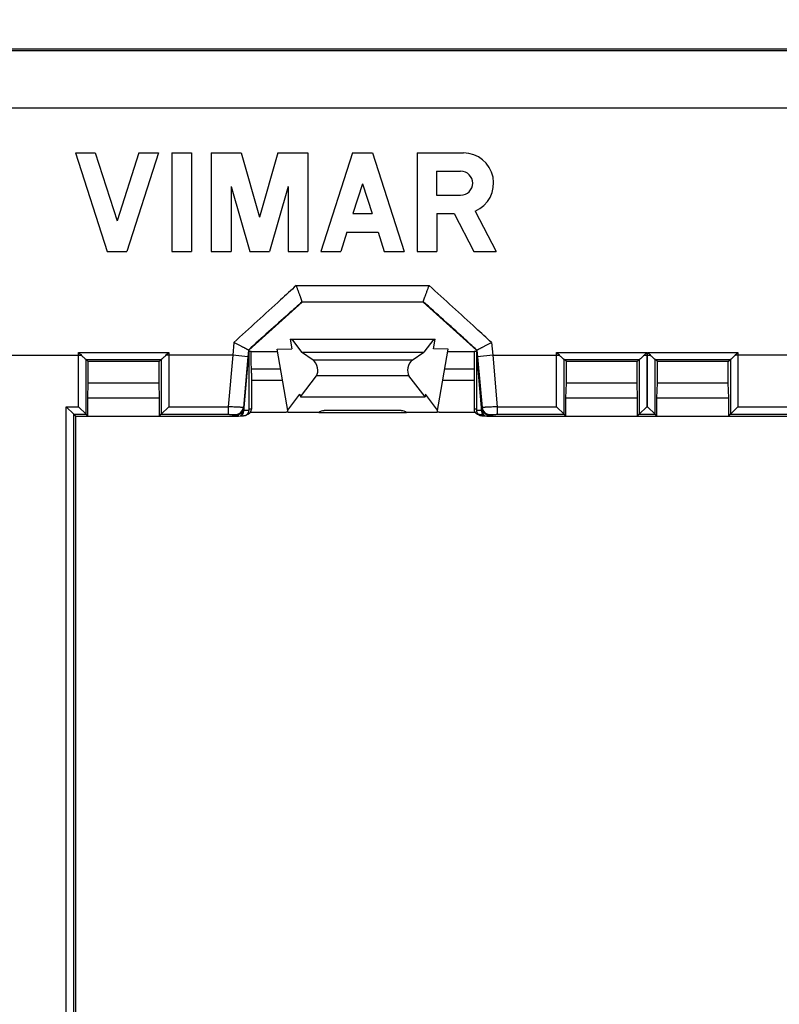
# Model space of a CAD drawing. Units: millimetres. Extents: x 70 to 254, y 72 to 189.
# Drawn here: x 139 to 169, y 109 to 148 of the extents above; entities that cross this region are included whole.
import ezdxf

# ---------------------------------------------------------------- set-up
doc = ezdxf.new("R2010")
doc.units = ezdxf.units.MM
doc.header["$LTSCALE"] = 16.335
doc.layers.get('0').update_dxf_attribs({"linetype": 'CONTINUOUS'})
for name, color, linetype in [('ASSI', 7, 'CONTINUOUS'), ('DRAFT', 7, 'CONTINUOUS'), ('RACCORDO', 7, 'CONTINUOUS')]:
    doc.layers.add(name, color=color, linetype=linetype)
doc.styles.get("Standard").update_dxf_attribs({"font": 'txt', "width": 0.8})
doc.dimstyles.new('DIMSTYLE_1', dxfattribs={"dimtxt": 3, "dimasz": 3, "dimexe": 1.5, "dimexo": 0.5, "dimgap": 0.75, "dimtad": 1, "dimtxsty": 'STANDARD', "dimblk": '_FILLED', "dimblk1": '_FILLED', "dimblk2": '_FILLED', "dimcen": 0.09, "dimazin": 2, "dimtfac": 1, "dimtofl": 0, "dimtmove": 0, "dimatfit": 3, "dimldrblk": '_FILLED', "dimfxl": 1, "dimtolj": 1, "dimarcsym": 0})

# ---------------------------------------------------------------- blocks, each defined once
blk = doc.blocks.new('_FILLED')
at = {"color": 0, "linetype": 'BYBLOCK'}
blk.add_solid([(0, 0), (-1, 0.317), (-1, -0.317)], dxfattribs=at)
blk = doc.blocks.new('*D1')
at = {"color": 7, "linetype": 'CONTINUOUS'}
for p, q in [((117.825, 140.887), (117.825, 176.434)), ((231.825, 140.887), (231.825, 176.434)), ((117.825, 174.934), (174.825, 174.934)), ((231.825, 174.934), (174.825, 174.934))]:
    blk.add_line(p, q, dxfattribs=at)
at = {"color": 7, "linetype": 'CONTINUOUS', "xscale": 3, "yscale": 3, "zscale": 3, "rotation": 180}
blk.add_blockref('_FILLED', (117.825, 174.934), dxfattribs=at)
at = {"color": 7, "linetype": 'CONTINUOUS', "xscale": 3, "yscale": 3, "zscale": 3}
blk.add_blockref('_FILLED', (231.825, 174.934), dxfattribs=at)
blk = doc.blocks.new('*D2')
at = {"color": 7, "linetype": 'CONTINUOUS'}
for p, q in [((115.825, 113.137), (115.825, 186.434)), ((233.825, 113.137), (233.825, 186.434)), ((115.825, 184.934), (174.825, 184.934)), ((233.825, 184.934), (174.825, 184.934))]:
    blk.add_line(p, q, dxfattribs=at)
at = {"color": 7, "linetype": 'CONTINUOUS', "xscale": 3, "yscale": 3, "zscale": 3, "rotation": 180}
blk.add_blockref('_FILLED', (115.825, 184.934), dxfattribs=at)
at = {"color": 7, "linetype": 'CONTINUOUS', "xscale": 3, "yscale": 3, "zscale": 3}
blk.add_blockref('_FILLED', (233.825, 184.934), dxfattribs=at)
blk = doc.blocks.new('*D3')
at = {"color": 7, "linetype": 'CONTINUOUS'}
for p, q in [((133.125, 109.887), (133.125, 156.434)), ((216.625, 109.887), (216.625, 156.434)), ((133.125, 154.934), (174.875, 154.934)), ((216.625, 154.934), (174.875, 154.934))]:
    blk.add_line(p, q, dxfattribs=at)
at = {"color": 7, "linetype": 'CONTINUOUS', "xscale": 3, "yscale": 3, "zscale": 3, "rotation": 180}
blk.add_blockref('_FILLED', (133.125, 154.934), dxfattribs=at)
at = {"color": 7, "linetype": 'CONTINUOUS', "xscale": 3, "yscale": 3, "zscale": 3}
blk.add_blockref('_FILLED', (216.625, 154.934), dxfattribs=at)
blk = doc.blocks.new('*D4')
at = {"color": 7, "linetype": 'CONTINUOUS'}
for p, q in [((123.575, 141.137), (123.575, 166.434)), ((226.075, 141.137), (226.075, 166.434)), ((123.575, 164.934), (174.825, 164.934)), ((226.075, 164.934), (174.825, 164.934))]:
    blk.add_line(p, q, dxfattribs=at)
at = {"color": 7, "linetype": 'CONTINUOUS', "xscale": 3, "yscale": 3, "zscale": 3, "rotation": 180}
blk.add_blockref('_FILLED', (123.575, 164.934), dxfattribs=at)
at = {"color": 7, "linetype": 'CONTINUOUS', "xscale": 3, "yscale": 3, "zscale": 3}
blk.add_blockref('_FILLED', (226.075, 164.934), dxfattribs=at)

msp = doc.modelspace()

# ---------------------------------------------------------------- linework, layer by layer
at = {"color": 7, "linetype": 'CONTINUOUS'}
for p, q in [((225.825, 146.387), (123.825, 146.387)), ((140.975, 142.287), (142.227, 138.387)), ((140.975, 142.287), (141.755, 142.287)), ((141.755, 142.287), (142.617, 139.601)), ((143.479, 142.287), (142.617, 139.601)), ((144.259, 142.287), (143.007, 138.387)), ((143.479, 142.287), (144.259, 142.287)), ((144.779, 142.287), (144.779, 138.387)), ((144.779, 142.287), (145.559, 142.287)), ((145.559, 142.287), (145.559, 138.387)), ((146.339, 142.287), (146.339, 138.387)), ((146.339, 142.287), (147.518, 142.287)), ((147.518, 142.287), (148.247, 139.747)), ((148.975, 142.287), (148.247, 139.747)), ((148.975, 142.287), (150.154, 142.287)), ((150.154, 142.287), (150.154, 138.387)), ((151.926, 142.287), (150.674, 138.387)), ((151.926, 142.287), (152.706, 142.287)), ((152.706, 142.287), (153.959, 138.387)), ((154.479, 142.287), (154.479, 138.387)), ((154.479, 142.287), (156.305, 142.287)), ((155.248, 141.565), (155.248, 140.616)), ((155.248, 141.565), (156.197, 141.565)), ((147.119, 140.959), (147.119, 138.387)), ((147.119, 140.959), (147.857, 138.387)), ((149.374, 140.959), (148.637, 138.387)), ((149.374, 140.959), (149.374, 138.387)), ((152.316, 141.072), (151.938, 139.895)), ((152.316, 141.072), (152.694, 139.895)), ((155.248, 140.616), (156.197, 140.616)), ((151.938, 139.895), (152.694, 139.895)), ((155.259, 139.895), (155.259, 138.387)), ((155.259, 139.895), (155.94, 139.895)), ((155.94, 139.895), (156.721, 138.387)), ((156.77, 139.988), (157.6, 138.387)), ((151.7, 139.154), (151.454, 138.387)), ((151.7, 139.154), (152.932, 139.154)), ((152.932, 139.154), (153.179, 138.387)), ((142.227, 138.387), (143.007, 138.387)), ((144.779, 138.387), (145.559, 138.387)), ((146.339, 138.387), (147.119, 138.387)), ((147.857, 138.387), (148.637, 138.387)), ((149.374, 138.387), (150.154, 138.387)), ((150.674, 138.387), (151.454, 138.387)), ((153.179, 138.387), (153.959, 138.387)), ((154.479, 138.387), (155.259, 138.387)), ((156.721, 138.387), (157.6, 138.387)), ((149.458, 134.926), (149.525, 134.548)), ((149.458, 134.926), (155.191, 134.926)), ((149.517, 134.926), (149.908, 134.413)), ((155.133, 134.926), (154.741, 134.413)), ((155.124, 134.548), (155.191, 134.926)), ((147.914, 134.436), (148.958, 134.436)), ((148.941, 134.53), (149.525, 134.548)), ((149.383, 132.026), (148.941, 134.53)), ((150.366, 134.093), (149.908, 134.413)), ((149.908, 134.413), (154.741, 134.413)), ((154.283, 134.093), (154.741, 134.413)), ((155.708, 134.53), (155.124, 134.548)), ((155.266, 132.026), (155.708, 134.53)), ((155.691, 134.436), (156.735, 134.436)), ((149.161, 133.287), (147.925, 133.287)), ((149.86, 132.648), (150.496, 133.479)), ((154.79, 132.648), (154.153, 133.479)), ((156.725, 133.287), (155.488, 133.287)), ((149.365, 132.126), (149.842, 132.748)), ((149.842, 132.748), (149.86, 132.648)), ((154.807, 132.748), (154.79, 132.648)), ((155.284, 132.126), (154.807, 132.748)), ((149.86, 132.648), (154.79, 132.648)), ((149.305, 132.035), (149.305, 132.028)), ((150.59, 132.026), (149.383, 132.026)), ((153.851, 132.1), (150.798, 132.1)), ((155.266, 132.026), (154.059, 132.026)), ((155.344, 132.035), (155.344, 132.028)), ((147.075, 131.887), (147.4, 131.887)), ((157.25, 131.887), (157.575, 131.887))]:
    msp.add_line(p, q, dxfattribs=at)
at = {"color": 250, "linetype": 'CONTINUOUS'}
for p, q in [((213.974, 146.322), (135.675, 146.322)), ((213.974, 144.059), (135.675, 144.059)), ((154.283, 134.093), (150.366, 134.093)), ((149.08, 133.743), (147.923, 133.743)), ((156.726, 133.743), (155.569, 133.743)), ((154.153, 133.479), (150.496, 133.479))]:
    msp.add_line(p, q, dxfattribs=at)
at = {"color": 7, "linetype": 'CONTINUOUS'}
for centre, radius, start in [((156.305, 141.091), 1.196, 292.8429), ((156.197, 141.091), 0.475, 270)]:
    msp.add_arc(centre, radius, start, 90, dxfattribs=at)
for centre, major_axis, ratio, start_param, end_param in [((147.425, 134.434), (0.5, 0), 0.017455, 0.202498, 0.643348), ((147.425, 133.287), (0, 5.715), 0.087489, -1.490848, -1.368298), ((157.225, 133.287), (0, 5.715), 0.087489, 1.368298, 1.490848), ((157.225, 134.434), (0.5, 0), 0.017455, 2.498245, 2.939094), ((150.335, 133.776), (-0.091, 0.346), 0.560314, -2.731088, -0.582413), ((154.314, 133.776), (0.091, 0.346), 0.560314, 0.582413, 2.731088), ((150.771, 131.981), (0.208, 0.022), 0.558266, 1.380926, 2.561823), ((153.878, 131.981), (0.208, -0.022), 0.558266, 0.57977, 1.760667)]:
    msp.add_ellipse(centre, major_axis=major_axis, ratio=ratio, start_param=start_param, end_param=end_param, dxfattribs=at)
for points, knots in [([(147.925, 133.587), (147.925, 133.613), (147.924, 133.665), (147.923, 133.717), (147.923, 133.743)], [0, 0, 0, 0, 0.489746, 1, 1, 1, 1]), ([(156.726, 133.743), (156.726, 133.717), (156.725, 133.665), (156.725, 133.613), (156.725, 133.587)], [0, 0, 0, 0, 0.510253, 1, 1, 1, 1])]:
    msp.add_open_spline(points, degree=3, knots=knots, dxfattribs=at)
at = {"layer": 'ASSI', "color": 7, "linetype": 'CONTINUOUS'}
for p, q in [((147.825, 134.487), (147.825, 132.104)), ((156.825, 134.487), (156.825, 132.104)), ((147.925, 133.588), (147.925, 132.156)), ((156.725, 133.588), (156.725, 132.156))]:
    msp.add_line(p, q, dxfattribs=at)
at = {"layer": 'DRAFT', "color": 7, "linetype": 'CONTINUOUS'}
for p, q in [((147.825, 134.487), (149.935, 136.387)), ((154.714, 136.387), (149.935, 136.387)), ((154.714, 136.387), (156.825, 134.487)), ((141.475, 133.187), (141.475, 134.037)), ((144.275, 134.037), (141.475, 134.037)), ((144.275, 133.187), (144.275, 134.037)), ((160.375, 133.187), (160.375, 134.037)), ((163.175, 134.037), (160.375, 134.037)), ((163.175, 133.187), (163.175, 134.037)), ((163.975, 133.187), (163.975, 134.037)), ((166.775, 134.037), (163.975, 134.037)), ((166.775, 133.187), (166.775, 134.037)), ((141.457, 132.609), (141.475, 133.187)), ((144.275, 133.187), (141.475, 133.187)), ((144.292, 132.609), (144.275, 133.187)), ((160.357, 132.609), (160.375, 133.187)), ((163.175, 133.187), (160.375, 133.187)), ((163.192, 132.609), (163.175, 133.187)), ((163.957, 132.609), (163.975, 133.187)), ((166.775, 133.187), (163.975, 133.187)), ((166.792, 132.609), (166.775, 133.187)), ((141.457, 131.887), (141.457, 132.609)), ((141.457, 132.609), (144.292, 132.609)), ((144.292, 131.887), (144.292, 132.609)), ((160.357, 131.887), (160.357, 132.609)), ((160.357, 132.609), (163.192, 132.609)), ((163.192, 131.887), (163.192, 132.609)), ((163.957, 131.887), (163.957, 132.609)), ((163.957, 132.609), (166.792, 132.609)), ((166.792, 131.887), (166.792, 132.609)), ((140.975, 131.887), (140.975, 86.887)), ((140.975, 131.887), (147.075, 131.887)), ((157.575, 131.887), (169.575, 131.887))]:
    msp.add_line(p, q, dxfattribs=at)
at = {"layer": 'RACCORDO', "color": 250, "linetype": 'CONTINUOUS'}
for p, q in [((149.698, 137.046), (154.951, 137.046)), ((149.928, 136.404), (154.721, 136.404)), ((147.229, 134.791), (147.185, 134.287)), ((157.42, 134.791), (157.464, 134.287)), ((135.405, 134.287), (141.206, 134.287)), ((141.089, 132.255), (141.089, 134.398)), ((141.089, 134.398), (144.66, 134.398)), ((147.185, 134.287), (144.544, 134.287)), ((144.66, 134.398), (144.66, 132.255)), ((147.185, 134.287), (147.008, 132.255)), ((147.783, 134.234), (147.185, 134.287)), ((147.806, 134.496), (147.783, 134.234)), ((156.843, 134.496), (156.866, 134.234)), ((157.464, 134.287), (156.866, 134.234)), ((157.464, 134.287), (157.641, 132.255)), ((157.464, 134.287), (160.106, 134.287)), ((159.989, 132.255), (159.989, 134.398)), ((159.989, 134.398), (163.56, 134.398)), ((163.444, 134.287), (163.706, 134.287)), ((163.56, 134.398), (163.56, 132.255)), ((163.589, 132.255), (163.589, 134.398)), ((163.589, 134.398), (167.16, 134.398)), ((169.685, 134.287), (167.044, 134.287)), ((167.16, 134.398), (167.16, 132.255)), ((141.388, 134.123), (144.362, 134.123)), ((141.389, 131.955), (141.389, 134.122)), ((144.36, 134.122), (144.36, 131.955)), ((147.783, 134.234), (147.607, 132.223)), ((156.866, 134.234), (157.042, 132.223)), ((160.288, 134.123), (163.262, 134.123)), ((160.289, 131.955), (160.289, 134.122)), ((163.26, 134.122), (163.26, 131.955)), ((163.888, 134.123), (166.862, 134.123)), ((163.889, 131.955), (163.889, 134.122)), ((166.86, 134.122), (166.86, 131.955)), ((140.606, 86.518), (140.606, 132.255)), ((140.606, 132.255), (141.089, 132.255)), ((140.906, 86.818), (140.906, 131.955)), ((140.906, 131.955), (141.389, 131.955)), ((144.36, 131.955), (147.008, 131.955)), ((144.66, 132.255), (147.008, 132.255)), ((147.008, 132.255), (147.008, 131.955)), ((147.334, 131.921), (147.308, 131.95)), ((147.625, 132.204), (147.607, 132.223)), ((157.042, 132.223), (157.024, 132.204)), ((157.341, 131.95), (157.315, 131.921)), ((157.641, 132.255), (157.641, 131.955)), ((157.641, 132.255), (159.989, 132.255)), ((157.641, 131.955), (160.289, 131.955)), ((163.26, 131.955), (163.889, 131.955)), ((163.56, 132.255), (163.589, 132.255)), ((166.86, 131.955), (169.508, 131.955)), ((167.16, 132.255), (169.508, 132.255))]:
    msp.add_line(p, q, dxfattribs=at)
at = {"layer": 'RACCORDO', "color": 7, "linetype": 'CONTINUOUS'}
for p, q in [((149.928, 136.404), (149.935, 136.387)), ((154.721, 136.404), (154.714, 136.387)), ((147.825, 134.487), (147.613, 132.069)), ((147.825, 134.487), (147.806, 134.496)), ((156.825, 134.487), (156.843, 134.496)), ((157.036, 132.069), (156.825, 134.487)), ((141.475, 134.037), (141.389, 134.122)), ((144.275, 134.037), (144.36, 134.122)), ((160.375, 134.037), (160.289, 134.122)), ((163.175, 134.037), (163.26, 134.122)), ((163.975, 134.037), (163.889, 134.122)), ((166.775, 134.037), (166.86, 134.122)), ((149.161, 133.287), (147.925, 133.287)), ((156.725, 133.287), (155.488, 133.287)), ((140.606, 132.255), (140.906, 131.955)), ((140.906, 131.955), (140.975, 131.887)), ((141.089, 132.255), (141.389, 131.955)), ((141.457, 131.887), (141.389, 131.955)), ((144.292, 131.887), (144.36, 131.955)), ((144.66, 132.255), (144.36, 131.955)), ((147.4, 131.939), (147.4, 131.887)), ((149.305, 132.028), (147.878, 132.028)), ((149.382, 132.035), (149.305, 132.035)), ((150.59, 132.026), (154.059, 132.026)), ((155.344, 132.035), (155.268, 132.035)), ((156.771, 132.028), (155.344, 132.028)), ((156.917, 131.956), (156.92, 131.956)), ((156.92, 131.956), (156.923, 131.955)), ((156.923, 131.955), (156.926, 131.955)), ((156.926, 131.955), (156.929, 131.955)), ((156.929, 131.955), (156.933, 131.955)), ((156.933, 131.955), (156.939, 131.955)), ((156.939, 131.955), (156.945, 131.954)), ((156.945, 131.954), (156.954, 131.954)), ((156.954, 131.954), (156.967, 131.954)), ((156.967, 131.954), (156.982, 131.953)), ((156.982, 131.953), (157.008, 131.953)), ((157.008, 131.953), (157.043, 131.952)), ((157.043, 131.952), (157.088, 131.952)), ((157.25, 131.887), (157.25, 131.939)), ((159.989, 132.255), (160.289, 131.955)), ((160.357, 131.887), (160.289, 131.955)), ((163.192, 131.887), (163.26, 131.955)), ((163.56, 132.255), (163.26, 131.955)), ((163.589, 132.255), (163.889, 131.955)), ((163.957, 131.887), (163.889, 131.955)), ((166.792, 131.887), (166.86, 131.955)), ((167.16, 132.255), (166.86, 131.955)), ((147.075, 131.887), (147.334, 131.921)), ((147.4, 131.887), (147.414, 131.887)), ((147.485, 131.9), (147.515, 131.9)), ((147.515, 131.9), (147.546, 131.901)), ((147.546, 131.901), (147.569, 131.901)), ((147.569, 131.901), (147.586, 131.901)), ((147.586, 131.901), (147.598, 131.902)), ((147.598, 131.902), (147.606, 131.902)), ((147.606, 131.902), (147.612, 131.902)), ((147.612, 131.902), (147.617, 131.903)), ((147.617, 131.903), (147.621, 131.903)), ((147.621, 131.903), (147.624, 131.903)), ((147.624, 131.903), (147.628, 131.903)), ((147.628, 131.903), (147.631, 131.903)), ((147.631, 131.903), (147.634, 131.904)), ((157.02, 131.903), (157.023, 131.903)), ((157.023, 131.903), (157.027, 131.903)), ((157.027, 131.903), (157.03, 131.903)), ((157.03, 131.903), (157.034, 131.903)), ((157.034, 131.903), (157.04, 131.902)), ((157.04, 131.902), (157.046, 131.902)), ((157.046, 131.902), (157.055, 131.902)), ((157.055, 131.902), (157.066, 131.901)), ((157.066, 131.901), (157.082, 131.901)), ((157.082, 131.901), (157.104, 131.901)), ((157.104, 131.901), (157.164, 131.9)), ((157.235, 131.887), (157.25, 131.887)), ((157.315, 131.921), (157.575, 131.887))]:
    msp.add_line(p, q, dxfattribs=at)
for points in [[(147.634, 131.904), (147.636, 131.904), (147.637, 131.904), (147.639, 131.904), (147.641, 131.904), (147.643, 131.904), (147.645, 131.905), (147.647, 131.905), (147.649, 131.905), (147.651, 131.906), (147.653, 131.906), (147.655, 131.906), (147.658, 131.907), (147.66, 131.907), (147.662, 131.907), (147.665, 131.908), (147.667, 131.908), (147.67, 131.909), (147.673, 131.91), (147.675, 131.911), (147.678, 131.911), (147.681, 131.912), (147.685, 131.913), (147.688, 131.914), (147.691, 131.915), (147.694, 131.917), (147.698, 131.918), (147.701, 131.919), (147.704, 131.921), (147.708, 131.922), (147.711, 131.924), (147.714, 131.925), (147.718, 131.927), (147.721, 131.929), (147.724, 131.931), (147.728, 131.933), (147.731, 131.935), (147.735, 131.937), (147.738, 131.939), (147.742, 131.942), (147.745, 131.944), (147.748, 131.947), (147.752, 131.95), (147.755, 131.953), (147.759, 131.956), (147.762, 131.959), (147.765, 131.962), (147.769, 131.965), (147.772, 131.969), (147.775, 131.972), (147.778, 131.976), (147.781, 131.98), (147.784, 131.984), (147.787, 131.988), (147.79, 131.992), (147.793, 131.996), (147.796, 132.001), (147.798, 132.005), (147.801, 132.01), (147.803, 132.014), (147.806, 132.019), (147.808, 132.024), (147.81, 132.029), (147.812, 132.034), (147.814, 132.04), (147.816, 132.045), (147.817, 132.05), (147.819, 132.056), (147.82, 132.061), (147.821, 132.067), (147.822, 132.073), (147.823, 132.079), (147.824, 132.085), (147.824, 132.091), (147.824, 132.097), (147.825, 132.103), (147.825, 132.104)], [(147.763, 131.96), (147.766, 131.961), (147.769, 131.961), (147.772, 131.962), (147.775, 131.963), (147.778, 131.964), (147.781, 131.965), (147.785, 131.966), (147.788, 131.967), (147.791, 131.968), (147.795, 131.969), (147.798, 131.97), (147.801, 131.972), (147.805, 131.973), (147.808, 131.975), (147.812, 131.976), (147.815, 131.978), (147.819, 131.98), (147.822, 131.982), (147.826, 131.984), (147.83, 131.986), (147.833, 131.988), (147.837, 131.991), (147.84, 131.993), (147.844, 131.996), (147.847, 131.999), (147.851, 132.001), (147.854, 132.004), (147.858, 132.007), (147.861, 132.01), (147.865, 132.014), (147.868, 132.017), (147.871, 132.02), (147.874, 132.024), (147.878, 132.028), (147.881, 132.032), (147.884, 132.035), (147.887, 132.039), (147.89, 132.044), (147.893, 132.048), (147.895, 132.052), (147.898, 132.057), (147.901, 132.061), (147.903, 132.066), (147.905, 132.071), (147.908, 132.076), (147.91, 132.081), (147.912, 132.086), (147.914, 132.092), (147.915, 132.097), (147.917, 132.102), (147.919, 132.108), (147.92, 132.114), (147.921, 132.119), (147.922, 132.125), (147.923, 132.131), (147.924, 132.137), (147.924, 132.143), (147.924, 132.149), (147.925, 132.156), (147.925, 132.156)], [(156.725, 132.156), (156.725, 132.151), (156.725, 132.145), (156.725, 132.14), (156.726, 132.134), (156.727, 132.128), (156.727, 132.123), (156.728, 132.118), (156.729, 132.112), (156.731, 132.107), (156.732, 132.102), (156.734, 132.097), (156.735, 132.092), (156.737, 132.087), (156.739, 132.082), (156.741, 132.077), (156.743, 132.073), (156.745, 132.068), (156.747, 132.064), (156.75, 132.06), (156.752, 132.055), (156.755, 132.051), (156.757, 132.047), (156.76, 132.043), (156.763, 132.039), (156.765, 132.035), (156.768, 132.032), (156.771, 132.028), (156.774, 132.025), (156.777, 132.021), (156.78, 132.018), (156.783, 132.015), (156.787, 132.012), (156.79, 132.009), (156.793, 132.006), (156.796, 132.003), (156.8, 132), (156.803, 131.998), (156.806, 131.995), (156.81, 131.993), (156.813, 131.99), (156.817, 131.988), (156.82, 131.986), (156.824, 131.984), (156.827, 131.982), (156.831, 131.98), (156.835, 131.978), (156.838, 131.976), (156.842, 131.974), (156.845, 131.973), (156.849, 131.971), (156.852, 131.97), (156.856, 131.968), (156.859, 131.967), (156.863, 131.966), (156.866, 131.965), (156.87, 131.964), (156.873, 131.963), (156.876, 131.962), (156.879, 131.961), (156.882, 131.961), (156.885, 131.96)], [(156.825, 132.104), (156.825, 132.099), (156.825, 132.094), (156.825, 132.088), (156.826, 132.083), (156.826, 132.077), (156.827, 132.072), (156.828, 132.067), (156.829, 132.062), (156.83, 132.057), (156.831, 132.052), (156.833, 132.047), (156.834, 132.042), (156.836, 132.037), (156.838, 132.033), (156.84, 132.028), (156.841, 132.024), (156.843, 132.019), (156.846, 132.015), (156.848, 132.011), (156.85, 132.006), (156.852, 132.002), (156.855, 131.998), (156.857, 131.995), (156.86, 131.991), (156.862, 131.987), (156.865, 131.983), (156.868, 131.98), (156.871, 131.976), (156.873, 131.973), (156.876, 131.97), (156.879, 131.967), (156.882, 131.963), (156.885, 131.96), (156.888, 131.958), (156.892, 131.955), (156.895, 131.952), (156.898, 131.949), (156.901, 131.947), (156.904, 131.944), (156.908, 131.942), (156.911, 131.939), (156.914, 131.937), (156.918, 131.935), (156.921, 131.933), (156.924, 131.931), (156.928, 131.929), (156.931, 131.927), (156.935, 131.925), (156.938, 131.924), (156.941, 131.922), (156.945, 131.921), (156.948, 131.919), (156.952, 131.918), (156.955, 131.916), (156.959, 131.915), (156.962, 131.914), (156.965, 131.913), (156.969, 131.912), (156.972, 131.911), (156.975, 131.91), (156.978, 131.909), (156.981, 131.909), (156.984, 131.908), (156.986, 131.908), (156.989, 131.907), (156.991, 131.907), (156.994, 131.906), (156.996, 131.906), (156.998, 131.906), (157, 131.905), (157.002, 131.905), (157.004, 131.905), (157.005, 131.905), (157.007, 131.904), (157.009, 131.904), (157.01, 131.904), (157.012, 131.904), (157.014, 131.904), (157.015, 131.904), (157.017, 131.904), (157.02, 131.903)], [(156.885, 131.96), (156.888, 131.96), (156.89, 131.959), (156.893, 131.959), (156.895, 131.958), (156.897, 131.958), (156.9, 131.958), (156.902, 131.957), (156.903, 131.957), (156.905, 131.957), (156.907, 131.957), (156.909, 131.957), (156.91, 131.956), (156.912, 131.956), (156.913, 131.956), (156.917, 131.956)]]:
    msp.add_lwpolyline(points, dxfattribs=at)
for centre, radius, start, end in [((193.071, 188.472), 75.007, 226.12975, 226.25309), ((111.229, 169.133), 48.209, 313.7126, 313.9045), ((211.787, 188.28), 74.741, 226.12953, 226.25331), ((130.138, 169.124), 48.197, 313.7126, 313.9046), ((215.595, 188.497), 75.042, 226.12978, 226.25306), ((133.772, 169.088), 48.147, 313.7125, 313.9047), ((147.414, 132.087), 0.2, 270, 355), ((157.235, 132.087), 0.2, 185, 270)]:
    msp.add_arc(centre, radius, start, end, dxfattribs=at)
at = {"layer": 'RACCORDO', "color": 250, "linetype": 'CONTINUOUS'}
for centre, radius, start, end in [((147.308, 132.25), 0.3, 270.0187, 354.9813), ((147.29, 132.096), 0.326, 352.222, 353.6271), ((147.278, 132.097), 0.338, 355.0187, 357.7623), ((147.284, 132.096), 0.331, 353.6266, 355.0152), ((157.371, 132.097), 0.338, 182.2381, 184.9817), ((157.362, 132.096), 0.329, 184.979, 187.7724), ((157.341, 132.25), 0.3, 185.0187, 269.9813)]:
    msp.add_arc(centre, radius, start, end, dxfattribs=at)
at = {"layer": 'RACCORDO', "color": 7, "linetype": 'CONTINUOUS'}
for centre, major_axis, ratio, start_param, end_param in [((141.089, 134.122), (0.3, 0), 0.017455, 0.017453, 0.098976), ((144.66, 134.122), (0.3, 0), 0.017455, 3.042617, 3.124139), ((159.989, 134.122), (0.3, 0), 0.017455, 0.017453, 0.098976), ((163.56, 134.122), (0.3, 0), 0.017455, 3.042617, 3.124139), ((163.589, 134.122), (0.3, 0), 0.017455, 0.017453, 0.098976), ((167.16, 134.122), (0.3, 0), 0.017455, 3.042617, 3.124139), ((147.334, 132.221), (0.115, 0.286), 0.842453, -2.695929, -2.448398), ((147.326, 132.23), (-0.203, 0.221), 0.99972, -3.635687, -2.399967), ((157.323, 132.23), (0.203, 0.221), 0.99972, -3.883218, -2.647499), ((157.315, 132.221), (0.115, -0.286), 0.842453, -0.693195, -0.445663)]:
    msp.add_ellipse(centre, major_axis=major_axis, ratio=ratio, start_param=start_param, end_param=end_param, dxfattribs=at)
at = {"layer": 'RACCORDO', "color": 250, "linetype": 'CONTINUOUS'}
for points, knots in [([(149.698, 137.046), (149.492, 136.858), (148.669, 136.107), (147.846, 135.355), (147.229, 134.791)], [0, 0, 0, 0, 0.24989, 1, 1, 1, 1]), ([(157.42, 134.791), (157.214, 134.979), (156.392, 135.731), (155.569, 136.482), (154.951, 137.046)], [0, 0, 0, 0, 0.250087, 1, 1, 1, 1]), ([(149.928, 136.405), (149.751, 136.246), (149.044, 135.61), (148.336, 134.973), (147.806, 134.496)], [0, 0, 0, 0, 0.249908, 1, 1, 1, 1]), ([(156.843, 134.496), (156.666, 134.655), (155.959, 135.291), (155.252, 135.928), (154.721, 136.405)], [0, 0, 0, 0, 0.250075, 1, 1, 1, 1]), ([(147.607, 132.223), (147.607, 132.224), (147.605, 132.224), (147.603, 132.224), (147.599, 132.225), (147.593, 132.225), (147.587, 132.226), (147.575, 132.226), (147.557, 132.228), (147.531, 132.229), (147.501, 132.231), (147.466, 132.233), (147.427, 132.235), (147.383, 132.237), (147.319, 132.24), (147.232, 132.245), (147.122, 132.25), (147.046, 132.253), (147.008, 132.255)], [0, 0, 0, 0, 0.002052, 0.006434, 0.013152, 0.022194, 0.03354, 0.047163, 0.081111, 0.123718, 0.174581, 0.233221, 0.299081, 0.37154, 0.449913, 0.621397, 0.807082, 1, 1, 1, 1]), ([(147.008, 131.955), (147.027, 131.955), (147.065, 131.955), (147.12, 131.954), (147.164, 131.954), (147.196, 131.954), (147.218, 131.953), (147.237, 131.953), (147.255, 131.953), (147.27, 131.952), (147.283, 131.952), (147.292, 131.951), (147.298, 131.951), (147.301, 131.951), (147.304, 131.95), (147.306, 131.95), (147.307, 131.95), (147.308, 131.95), (147.308, 131.95)], [0, 0, 0, 0, 0.192719, 0.378268, 0.549708, 0.628095, 0.700585, 0.766488, 0.825175, 0.876085, 0.918729, 0.952702, 0.966333, 0.977685, 0.98673, 0.993457, 0.997864, 1, 1, 1, 1]), ([(147.502, 131.9), (147.508, 131.9), (147.521, 131.902), (147.54, 131.911), (147.558, 131.924), (147.58, 131.95), (147.601, 131.993), (147.61, 132.031), (147.613, 132.052)], [0, 0, 0, 0, 0.095383, 0.195519, 0.304094, 0.423217, 0.693696, 1, 1, 1, 1]), ([(147.825, 132.104), (147.825, 132.104), (147.824, 132.104), (147.824, 132.104), (147.822, 132.104), (147.821, 132.103), (147.819, 132.103), (147.815, 132.103), (147.81, 132.103), (147.802, 132.103), (147.793, 132.102), (147.782, 132.102), (147.769, 132.102), (147.754, 132.101), (147.732, 132.101), (147.701, 132.101), (147.66, 132.1), (147.631, 132.1), (147.616, 132.1)], [0, 0, 0, 0, 0.001289, 0.004532, 0.009841, 0.017233, 0.026707, 0.038257, 0.067551, 0.105018, 0.15053, 0.20393, 0.265029, 0.333615, 0.409445, 0.581753, 0.779528, 1, 1, 1, 1]), ([(147.925, 132.156), (147.925, 132.156), (147.924, 132.156), (147.923, 132.156), (147.921, 132.156), (147.918, 132.156), (147.914, 132.155), (147.91, 132.155), (147.905, 132.155), (147.896, 132.155), (147.884, 132.154), (147.867, 132.154), (147.846, 132.154), (147.832, 132.153), (147.825, 132.153)], [0, 0, 0, 0, 0.004553, 0.016844, 0.037111, 0.065366, 0.101575, 0.145686, 0.197633, 0.257331, 0.399594, 0.571563, 0.77213, 1, 1, 1, 1]), ([(156.825, 132.153), (156.817, 132.153), (156.803, 132.154), (156.783, 132.154), (156.765, 132.154), (156.753, 132.155), (156.744, 132.155), (156.739, 132.155), (156.735, 132.155), (156.731, 132.156), (156.728, 132.156), (156.726, 132.156), (156.725, 132.156), (156.725, 132.156), (156.725, 132.156)], [0, 0, 0, 0, 0.227872, 0.428439, 0.600409, 0.742672, 0.80237, 0.854317, 0.898428, 0.934637, 0.962891, 0.983158, 0.995448, 1, 1, 1, 1]), ([(157.033, 132.1), (157.018, 132.1), (156.989, 132.1), (156.948, 132.101), (156.917, 132.101), (156.895, 132.101), (156.88, 132.102), (156.868, 132.102), (156.856, 132.102), (156.847, 132.103), (156.839, 132.103), (156.834, 132.103), (156.83, 132.103), (156.828, 132.103), (156.827, 132.104), (156.826, 132.104), (156.825, 132.104), (156.825, 132.104), (156.825, 132.104)], [0, 0, 0, 0, 0.220472, 0.418246, 0.590554, 0.666384, 0.73497, 0.796069, 0.849469, 0.894981, 0.932448, 0.961742, 0.973292, 0.982766, 0.990158, 0.995468, 0.998711, 1, 1, 1, 1]), ([(157.147, 131.9), (157.141, 131.9), (157.128, 131.902), (157.109, 131.911), (157.091, 131.924), (157.069, 131.95), (157.048, 131.993), (157.039, 132.031), (157.036, 132.052)], [0, 0, 0, 0, 0.095384, 0.195519, 0.304095, 0.423217, 0.693696, 1, 1, 1, 1]), ([(157.641, 132.255), (157.603, 132.253), (157.527, 132.25), (157.417, 132.245), (157.33, 132.24), (157.266, 132.237), (157.222, 132.235), (157.183, 132.233), (157.148, 132.231), (157.118, 132.229), (157.092, 132.228), (157.074, 132.226), (157.062, 132.226), (157.056, 132.225), (157.05, 132.225), (157.046, 132.224), (157.044, 132.224), (157.042, 132.224), (157.042, 132.223)], [0, 0, 0, 0, 0.192918, 0.378603, 0.550087, 0.62846, 0.700919, 0.766779, 0.825419, 0.876282, 0.918889, 0.952837, 0.96646, 0.977806, 0.986848, 0.993566, 0.997948, 1, 1, 1, 1]), ([(157.341, 131.95), (157.341, 131.95), (157.342, 131.95), (157.343, 131.95), (157.345, 131.95), (157.348, 131.951), (157.351, 131.951), (157.357, 131.951), (157.366, 131.952), (157.379, 131.952), (157.394, 131.953), (157.412, 131.953), (157.431, 131.953), (157.453, 131.954), (157.485, 131.954), (157.529, 131.954), (157.584, 131.955), (157.622, 131.955), (157.641, 131.955)], [0, 0, 0, 0, 0.002132, 0.006532, 0.013253, 0.022294, 0.033641, 0.047268, 0.081235, 0.123874, 0.174781, 0.233467, 0.299371, 0.371863, 0.450253, 0.621703, 0.807266, 1, 1, 1, 1])]:
    msp.add_open_spline(points, degree=3, knots=knots, dxfattribs=at)
at = {"layer": 'RACCORDO', "color": 7, "linetype": 'CONTINUOUS'}
for points, knots in [([(149.928, 136.405), (149.928, 136.405), (149.928, 136.407), (149.927, 136.411), (149.926, 136.416), (149.924, 136.422), (149.922, 136.431), (149.918, 136.445), (149.911, 136.466), (149.901, 136.495), (149.889, 136.529), (149.875, 136.568), (149.86, 136.612), (149.843, 136.659), (149.818, 136.727), (149.784, 136.818), (149.742, 136.93), (149.712, 137.007), (149.698, 137.046)], [0, 0, 0, 0, 0.002772, 0.007967, 0.015637, 0.025773, 0.038342, 0.053299, 0.090149, 0.135775, 0.189521, 0.25065, 0.318376, 0.391883, 0.470346, 0.638858, 0.817477, 1, 1, 1, 1]), ([(154.721, 136.405), (154.721, 136.405), (154.721, 136.407), (154.722, 136.411), (154.723, 136.416), (154.725, 136.422), (154.727, 136.431), (154.731, 136.445), (154.738, 136.466), (154.748, 136.495), (154.76, 136.529), (154.774, 136.568), (154.789, 136.612), (154.806, 136.659), (154.831, 136.727), (154.865, 136.818), (154.907, 136.93), (154.937, 137.007), (154.951, 137.046)], [0, 0, 0, 0, 0.002772, 0.007967, 0.015637, 0.025773, 0.038342, 0.053299, 0.090149, 0.135775, 0.189521, 0.25065, 0.318376, 0.391883, 0.470346, 0.638858, 0.817477, 1, 1, 1, 1]), ([(147.806, 134.496), (147.806, 134.496), (147.804, 134.497), (147.802, 134.499), (147.797, 134.501), (147.792, 134.504), (147.785, 134.508), (147.773, 134.515), (147.755, 134.524), (147.729, 134.538), (147.699, 134.554), (147.664, 134.571), (147.625, 134.591), (147.583, 134.613), (147.521, 134.644), (147.439, 134.686), (147.336, 134.738), (147.265, 134.773), (147.229, 134.791)], [0, 0, 0, 0, 0.002383, 0.00726, 0.014631, 0.024468, 0.036734, 0.051381, 0.087587, 0.132549, 0.18564, 0.24616, 0.313368, 0.386499, 0.464779, 0.633698, 0.814065, 1, 1, 1, 1]), ([(156.843, 134.496), (156.844, 134.496), (156.845, 134.497), (156.848, 134.499), (156.852, 134.501), (156.857, 134.504), (156.864, 134.508), (156.876, 134.515), (156.894, 134.524), (156.92, 134.538), (156.951, 134.554), (156.985, 134.571), (157.024, 134.591), (157.066, 134.613), (157.128, 134.644), (157.21, 134.686), (157.313, 134.738), (157.384, 134.773), (157.42, 134.791)], [0, 0, 0, 0, 0.002383, 0.00726, 0.014631, 0.024468, 0.036734, 0.051381, 0.087587, 0.132549, 0.18564, 0.24616, 0.313368, 0.386499, 0.464779, 0.633698, 0.814065, 1, 1, 1, 1]), ([(141.206, 134.287), (141.216, 134.277), (141.236, 134.257), (141.267, 134.229), (141.295, 134.202), (141.321, 134.178), (141.341, 134.159), (141.356, 134.147), (141.365, 134.139), (141.373, 134.132), (141.379, 134.128), (141.384, 134.124), (141.386, 134.123), (141.388, 134.123)], [0, 0, 0, 0, 0.176901, 0.346753, 0.5069, 0.653828, 0.782868, 0.838862, 0.888047, 0.929528, 0.962436, 0.98604, 1, 1, 1, 1]), ([(144.362, 134.123), (144.363, 134.123), (144.365, 134.124), (144.37, 134.128), (144.377, 134.132), (144.384, 134.139), (144.393, 134.147), (144.408, 134.159), (144.428, 134.178), (144.454, 134.202), (144.483, 134.229), (144.513, 134.257), (144.533, 134.277), (144.544, 134.287)], [0, 0, 0, 0, 0.01396, 0.037563, 0.07047, 0.11195, 0.161134, 0.217127, 0.346165, 0.493091, 0.653239, 0.823094, 1, 1, 1, 1]), ([(160.106, 134.287), (160.116, 134.277), (160.136, 134.257), (160.167, 134.229), (160.195, 134.202), (160.221, 134.178), (160.241, 134.159), (160.256, 134.147), (160.265, 134.139), (160.273, 134.132), (160.279, 134.128), (160.284, 134.124), (160.286, 134.123), (160.288, 134.123)], [0, 0, 0, 0, 0.176901, 0.346753, 0.5069, 0.653828, 0.782868, 0.838862, 0.888047, 0.929528, 0.962436, 0.98604, 1, 1, 1, 1]), ([(163.262, 134.123), (163.263, 134.123), (163.265, 134.124), (163.27, 134.128), (163.277, 134.132), (163.284, 134.139), (163.293, 134.147), (163.308, 134.159), (163.328, 134.178), (163.354, 134.202), (163.383, 134.229), (163.413, 134.257), (163.433, 134.277), (163.444, 134.287)], [0, 0, 0, 0, 0.01396, 0.037563, 0.07047, 0.11195, 0.161134, 0.217127, 0.346165, 0.493091, 0.653239, 0.823094, 1, 1, 1, 1]), ([(163.706, 134.287), (163.716, 134.277), (163.736, 134.257), (163.767, 134.229), (163.795, 134.202), (163.821, 134.178), (163.841, 134.159), (163.856, 134.147), (163.865, 134.139), (163.873, 134.132), (163.879, 134.128), (163.884, 134.124), (163.886, 134.123), (163.888, 134.123)], [0, 0, 0, 0, 0.176901, 0.346753, 0.5069, 0.653828, 0.782868, 0.838862, 0.888047, 0.929528, 0.962436, 0.98604, 1, 1, 1, 1]), ([(166.862, 134.123), (166.863, 134.123), (166.865, 134.124), (166.87, 134.128), (166.877, 134.132), (166.884, 134.139), (166.893, 134.147), (166.908, 134.159), (166.928, 134.178), (166.954, 134.202), (166.983, 134.229), (167.013, 134.257), (167.033, 134.277), (167.044, 134.287)], [0, 0, 0, 0, 0.01396, 0.037563, 0.07047, 0.11195, 0.161134, 0.217127, 0.346165, 0.493091, 0.653239, 0.823094, 1, 1, 1, 1])]:
    msp.add_open_spline(points, degree=3, knots=knots, dxfattribs=at)

# ---------------------------------------------------------------- dimensions: what is measured, and where the dimension line sits
at = {"color": 7, "linetype": 'CONTINUOUS'}
for base, p1, p2, picture, middle in [((115.825, 184.934), (233.825, 112.637), (115.825, 112.637), '*D2', (171.932, 184.934)), ((117.825, 174.934), (231.825, 140.387), (117.825, 140.387), '*D1', (171.932, 174.934)), ((123.575, 164.934), (226.075, 140.637), (123.575, 140.637), '*D4', (169.682, 164.934))]:
    dim = msp.add_linear_dim(base=base, p1=p1, p2=p2, angle=180, dimstyle='DIMSTYLE_1', dxfattribs=at)
    dim.commit()
    dim.dimension.update_dxf_attribs({"geometry": picture, "text_midpoint": middle, "dimtype": 160})
dim = msp.add_linear_dim(base=(216.625, 154.934), p1=(133.125, 109.387), p2=(216.625, 109.387), dimstyle='DIMSTYLE_1', dxfattribs=at)
dim.commit()
dim.dimension.update_dxf_attribs({"geometry": '*D3', "text_midpoint": (170.696, 154.934), "dimtype": 160})

doc.saveas('drawing.dxf')
